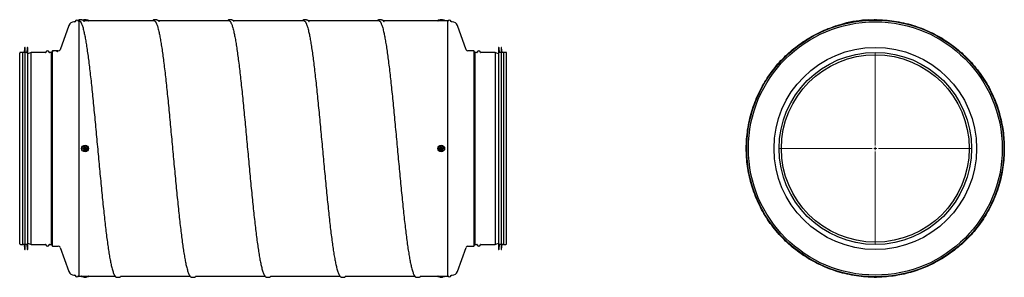
# Model space of a CAD drawing. Units: millimetres. Extents: x -623 to 980, y -24 to 397.
import ezdxf

# ---------------------------------------------------------------- set-up
doc = ezdxf.new("R2010")
doc.units = ezdxf.units.MM

# ---------------------------------------------------------------- blocks, each defined once
blk = doc.blocks.new('SW_CENTERMARKSYMBOL_0')
at = {"color": 0, "linetype": 'Continuous', "lineweight": 18}
for p, q in [((0, 5), (0, 156.7)), ((-5, 0), (-156.7, 0)), ((0, 0), (-2.5, 0)), ((0, 0), (0, 2.5)), ((0, 0), (0, -2.5)), ((0, 0), (2.5, 0)), ((5, 0), (156.7, 0)), ((0, -5), (0, -156.7))]:
    blk.add_line(p, q, dxfattribs=at)

msp = doc.modelspace()

# ---------------------------------------------------------------- linework, layer by layer
for p, q in [((-543.1, 387.3), (-557.6, 347.6)), ((-533.3, 393), (-534.9, 393)), ((-525.9, 396.4), (-526.9, 396.2)), ((-526.9, 394.5), (-526.9, -21.7)), ((-525.7, 394.5), (-526.9, 394.5)), ((-522.1, 396.4), (-525.9, 396.4)), ((-511.6, 395.5), (-520.3, 395.5)), ((-511.6, 394.5), (-519.1, 394.5)), ((-517.9, 396.3), (-518.9, 396.1)), ((-517.4, 396.1), (-517.4, 396.3)), ((-516.4, 396.1), (-517.4, 396.1)), ((-516.4, 396.3), (-516.4, 396.1)), ((-514.9, 396.1), (-515.9, 396.3)), ((-403.7, 394.5), (-511.6, 394.5)), ((-511.4, 394.7), (-511.4, 395.3)), ((-400.1, 396.4), (-403.9, 396.4)), ((-281.7, 394.5), (-397.1, 394.5)), ((-396.4, 393.9), (-396.5, 393.9)), ((-278.1, 396.4), (-281.9, 396.4)), ((-159.7, 394.5), (-275.1, 394.5)), ((-274.4, 393.9), (-274.5, 393.9)), ((-156.1, 396.4), (-159.9, 396.4)), ((-37.7, 394.5), (-153.1, 394.5)), ((-152.4, 393.9), (-152.5, 393.9)), ((-34.1, 396.4), (-37.9, 396.4)), ((57.8, 394.5), (-31.1, 394.5)), ((-30.4, 393.9), (-30.5, 393.9)), ((57.6, 395.3), (57.6, 394.7)), ((63.1, 395.5), (57.8, 395.5)), ((63.1, 394.5), (57.8, 394.5)), ((62.1, 396.3), (61.1, 396.1)), ((62.6, 396.1), (62.6, 396.3)), ((63.6, 396.1), (62.6, 396.1)), ((68.4, 395.5), (63.1, 395.5)), ((68.4, 394.5), (63.1, 394.5)), ((63.6, 396.3), (63.6, 396.1)), ((65.1, 396.1), (64.1, 396.3)), ((73.1, 394.5), (68.4, 394.5)), ((68.6, 394.7), (68.6, 395.3)), ((73.1, 394.5), (73.1, -21.7)), ((81.1, 393), (79.5, 393)), ((103.8, 347.6), (89.3, 387.3)), ((709.5, 386.8), (716.1, 389.4)), ((768.8, 396.3), (767.8, 396.1)), ((771.8, 396.1), (770.8, 396.3)), ((-623.3, 31), (-623.3, 341.8)), ((-618.3, 343.1), (-622, 343.1)), ((-618.3, 29.7), (-618.3, 343.1)), ((-616.2, 342.8), (-618.3, 342.8)), ((-615.2, 350.8), (-615.9, 343)), ((-614.2, 199), (-614.2, 350.8)), ((-612, 342.8), (-614.2, 342.8)), ((-611, 350.8), (-611.7, 343)), ((-610, 199), (-610, 350.8)), ((-604.6, 343.1), (-610, 341)), ((-581.3, 343.1), (-604.6, 343.1)), ((-604.6, 29.7), (-604.6, 343.1)), ((-571.3, 343.1), (-574.9, 343.1)), ((-569.8, 345.6), (-571.3, 343.1)), ((-571.3, 29.7), (-571.3, 343.1)), ((-568.3, 345.6), (-569.8, 345.6)), ((-569.8, 27.1), (-569.8, 345.6)), ((-568.8, 345.6), (-568.5, 345.6)), ((-563.9, 345.8), (-568, 345.8)), ((-564, 345.7), (-568, 345.7)), ((-564, 345.7), (-563.7, 345.6)), ((-563.2, 345.4), (-564, 345.7)), ((-560.4, 345.6), (-563.5, 345.6)), ((-561.3, 344.4), (-561.4, 344.5)), ((116, 345.6), (106.6, 345.6)), ((117.5, 343.1), (116, 345.6)), ((116, 345.6), (116, 27.1)), ((121.1, 343.1), (117.5, 343.1)), ((117.5, 343.1), (117.5, 29.7)), ((150.8, 343.1), (127.5, 343.1)), ((156.2, 341), (150.8, 343.1)), ((150.8, 343.1), (150.8, 29.7)), ((156.2, 350.8), (156.2, 22)), ((157.9, 343), (157.2, 350.8)), ((160.4, 342.8), (158.2, 342.8)), ((160.4, 350.8), (160.4, 22)), ((162.1, 343), (161.4, 350.8)), ((164.5, 342.8), (162.4, 342.8)), ((168.2, 343.1), (164.5, 343.1)), ((164.5, 343.1), (164.5, 29.7)), ((169.5, 31), (169.5, 341.8)), ((-614.2, 22), (-614.2, 199)), ((-610, 22), (-610, 199)), ((-518.9, 186.8), (-517.9, 186.8)), ((-518.9, 185.9), (-518.9, 186.8)), ((-518.7, 186.7), (-518.9, 186.8)), ((-518.7, 186.1), (-518.9, 185.9)), ((-517.9, 185.9), (-518.9, 185.9)), ((-518.7, 186.7), (-517.9, 186.7)), ((-518.7, 186.1), (-518.7, 186.7)), ((-517.9, 186.1), (-518.7, 186.1)), ((-517.4, 188.3), (-516.4, 188.3)), ((-517.4, 187.4), (-517.4, 188.3)), ((-517.2, 188.2), (-517.4, 188.3)), ((-517.4, 184.4), (-517.4, 185.4)), ((-517.2, 184.6), (-517.4, 184.4)), ((-516.4, 184.4), (-517.4, 184.4)), ((-517.2, 187.4), (-517.2, 188.2)), ((-517.2, 188.2), (-516.6, 188.2)), ((-517.2, 184.6), (-517.2, 185.4)), ((-516.6, 184.6), (-517.2, 184.6)), ((-516.6, 188.2), (-516.4, 188.3)), ((-516.6, 188.2), (-516.6, 187.4)), ((-516.6, 185.4), (-516.6, 184.6)), ((-516.6, 184.6), (-516.4, 184.4)), ((-516.4, 188.3), (-516.4, 187.4)), ((-516.4, 185.4), (-516.4, 184.4)), ((-515.9, 186.8), (-514.9, 186.8)), ((-515.9, 186.7), (-515.1, 186.7)), ((-515.1, 186.1), (-515.9, 186.1)), ((-514.9, 185.9), (-515.9, 185.9)), ((-515.1, 186.7), (-514.9, 186.8)), ((-515.1, 186.7), (-515.1, 186.1)), ((-515.1, 186.1), (-514.9, 185.9)), ((-514.9, 186.8), (-514.9, 185.9)), ((61.1, 186.8), (62.1, 186.8)), ((61.1, 185.9), (61.1, 186.8)), ((61.3, 186.7), (61.1, 186.8)), ((61.3, 186.1), (61.1, 185.9)), ((62.1, 185.9), (61.1, 185.9)), ((61.3, 186.7), (62.1, 186.7)), ((61.3, 186.1), (61.3, 186.7)), ((62.1, 186.1), (61.3, 186.1)), ((62.6, 188.3), (63.6, 188.3)), ((62.6, 187.4), (62.6, 188.3)), ((62.8, 188.2), (62.6, 188.3)), ((62.6, 184.4), (62.6, 185.4)), ((62.8, 184.6), (62.6, 184.4)), ((63.6, 184.4), (62.6, 184.4)), ((62.8, 187.4), (62.8, 188.2)), ((62.8, 188.2), (63.4, 188.2)), ((62.8, 184.6), (62.8, 185.4)), ((63.4, 184.6), (62.8, 184.6)), ((63.4, 188.2), (63.6, 188.3)), ((63.4, 188.2), (63.4, 187.4)), ((63.4, 185.4), (63.4, 184.6)), ((63.4, 184.6), (63.6, 184.4)), ((63.6, 188.3), (63.6, 187.4)), ((63.6, 185.4), (63.6, 184.4)), ((64.1, 186.8), (65.1, 186.8)), ((64.1, 186.7), (64.9, 186.7)), ((64.9, 186.1), (64.1, 186.1)), ((65.1, 185.9), (64.1, 185.9)), ((64.9, 186.7), (65.1, 186.8)), ((64.9, 186.7), (64.9, 186.1)), ((64.9, 186.1), (65.1, 185.9)), ((65.1, 186.8), (65.1, 185.9)), ((560.1, 188.3), (559.8, 187.4)), ((559.8, 186.8), (560.1, 186.8)), ((560.1, 185.9), (559.8, 185.9)), ((559.8, 185.4), (560.1, 184.4)), ((979.8, 187.4), (979.5, 188.3)), ((979.5, 186.8), (979.8, 186.8)), ((979.8, 185.9), (979.5, 185.9)), ((979.5, 184.4), (979.8, 185.4)), ((-622, 29.7), (-618.3, 29.7)), ((-618.3, 30), (-616.2, 30)), ((-615.9, 29.7), (-615.2, 21.9)), ((-614.2, 30), (-612, 30)), ((-611.7, 29.7), (-611, 21.9)), ((-610, 31.7), (-604.6, 29.7)), ((-604.6, 29.7), (-581.3, 29.7)), ((-574.9, 29.7), (-571.3, 29.7)), ((-571.3, 29.7), (-569.8, 27.1)), ((-569.8, 27.1), (-560.4, 27.1)), ((-557.6, 25.1), (-543.1, -14.5)), ((89.3, -14.5), (103.8, 25.1)), ((105.6, 27), (107.1, 27)), ((107.2, 27.1), (116, 27.1)), ((107.3, 27.1), (107.3, 27.1)), ((116, 27.1), (117.5, 29.7)), ((117.5, 29.7), (121.1, 29.7)), ((127.5, 29.7), (150.8, 29.7)), ((150.8, 29.7), (156.2, 31.7)), ((157.2, 21.9), (157.9, 29.7)), ((158.2, 30), (160.4, 30)), ((161.4, 21.9), (162.1, 29.7)), ((162.4, 30), (164.5, 30)), ((164.5, 29.7), (168.2, 29.7)), ((-534.9, -20.3), (-533.3, -20.3)), ((-526.9, -21.7), (-522.2, -21.7)), ((-522.4, -21.9), (-522.4, -22.5)), ((-522.2, -21.7), (-516.9, -21.7)), ((-522.2, -22.7), (-516.9, -22.7)), ((-518.9, -23.4), (-517.9, -23.6)), ((-517.4, -23.4), (-516.4, -23.4)), ((-517.4, -23.6), (-517.4, -23.4)), ((-516.9, -21.7), (-511.6, -21.7)), ((-516.9, -22.7), (-511.6, -22.7)), ((-516.4, -23.4), (-516.4, -23.6)), ((-515.9, -23.6), (-514.9, -23.4)), ((-511.6, -21.7), (-468.1, -21.7)), ((-511.4, -22.5), (-511.4, -21.9)), ((-464.9, -23.7), (-461.1, -23.7)), ((-459.1, -21.8), (-458.9, -21.7)), ((-458.9, -21.7), (-346.1, -21.7)), ((-342.9, -23.7), (-339.1, -23.7)), ((-337.1, -21.8), (-336.9, -21.7)), ((-336.9, -21.7), (-224.1, -21.7)), ((-220.9, -23.7), (-217.1, -23.7)), ((-215.1, -21.8), (-214.9, -21.7)), ((-214.9, -21.7), (-102.1, -21.7)), ((-98.9, -23.7), (-95.1, -23.7)), ((-93.1, -21.8), (-92.9, -21.7)), ((-92.9, -21.7), (19.9, -21.7)), ((23.1, -23.7), (26.9, -23.7)), ((28.9, -21.8), (29.1, -21.7)), ((29.1, -21.7), (57.8, -21.7)), ((57.6, -21.9), (57.6, -22.5)), ((57.8, -21.7), (68.4, -21.7)), ((57.8, -22.7), (68.4, -22.7)), ((61.1, -23.4), (62.1, -23.6)), ((62.6, -23.4), (63.6, -23.4)), ((62.6, -23.6), (62.6, -23.4)), ((63.6, -23.4), (63.6, -23.6)), ((64.1, -23.6), (65.1, -23.4)), ((68.4, -21.7), (73.1, -21.7)), ((68.6, -22.5), (68.6, -21.9)), ((79.5, -20.3), (81.1, -20.3)), ((767.8, -23.4), (768.8, -23.6)), ((769.3, -23.6), (769.3, -23.4)), ((770.3, -23.4), (770.3, -23.6)), ((770.8, -23.6), (771.8, -23.4))]:
    msp.add_line(p, q)
for centre, radius in [((769.8, 186.4), 209.4), ((769.8, 186.4), 206.7), ((769.8, 186.4), 164.9), ((769.8, 186.4), 156.7), ((769.8, 186.4), 152.9), ((-516.9, 186.4), 5.5), ((-516.9, 186.4), 3.5), ((63.1, 186.4), 5.5), ((63.1, 186.4), 3.5)]:
    msp.add_circle(centre, radius)
for centre, radius, start, end in [((-534.9, 384.3), 8.75, 90, 160), ((-533.3, 393.5), 0.5, 270, 351.1501), ((-530.1, 393), 2.75, 8.8499, 171.1501), ((-526.9, 393.5), 0.5, 188.8499, 270), ((-516.5, 388.5), 8, 107.1467, 119.0955), ((-517.3, 388.5), 8, 60.9045, 72.8516), ((-511.6, 395.3), 0.2, 0, 90), ((-511.6, 394.7), 0.2, 270, 0), ((57.8, 395.3), 0.2, 90, 180), ((57.8, 394.7), 0.2, 180, 270), ((63.5, 388.5), 8, 107.1467, 119.0955), ((62.7, 388.5), 8, 60.9045, 72.8516), ((68.4, 395.3), 0.2, 0, 90), ((68.4, 394.7), 0.2, 270, 0), ((73.1, 393.5), 0.5, 270, 351.1501), ((76.3, 393), 2.75, 8.8499, 171.1501), ((79.5, 393.5), 0.5, 188.8499, 270), ((81.1, 384.3), 8.75, 20, 90), ((769.8, 186.4), 210.1, 92.8057, 104.2916), ((769.8, 186.4), 209.5, 92.8057, 103.559), ((-622, 341.8), 1.3, 90, 180), ((-616.2, 343), 0.25, 270, 355.0129), ((-614.7, 350.8), 0.5, 0, 175.0129), ((-612, 343), 0.25, 270, 355.0129), ((-610.5, 350.8), 0.5, 0, 175.0129), ((-581.3, 343.6), 0.5, 270, 351.1501), ((-578.1, 343.1), 2.75, 8.8499, 171.1501), ((-574.9, 343.6), 0.5, 188.8499, 270), ((-560.4, 348.6), 3, 270, 340), ((106.6, 348.6), 3, 200, 270), ((121.1, 343.6), 0.5, 270, 351.1501), ((124.3, 343.1), 2.75, 8.8499, 171.1501), ((127.5, 343.6), 0.5, 188.8499, 270), ((156.7, 350.8), 0.5, 4.9871, 180), ((158.2, 343), 0.25, 184.9871, 270), ((160.9, 350.8), 0.5, 4.9871, 180), ((162.4, 343), 0.25, 184.9871, 270), ((168.2, 341.8), 1.3, 0, 90), ((-517.9, 187.4), 0.71, 270, 0), ((-517.9, 185.4), 0.71, 0, 90), ((-515.9, 187.4), 0.71, 180, 270), ((-515.9, 185.4), 0.71, 90, 180), ((62.1, 187.4), 0.71, 270, 0), ((62.1, 185.4), 0.71, 0, 90), ((64.1, 187.4), 0.71, 180, 270), ((64.1, 185.4), 0.71, 90, 180), ((567.7, 186), 8, 156.086, 162.8516), ((567.7, 186.8), 8, 197.1467, 204.6718), ((971.9, 186), 8, 17.1467, 24.6718), ((971.9, 186.8), 8, 336.086, 342.8516), ((-622, 31), 1.3, 180, 270), ((-616.2, 29.7), 0.25, 4.9871, 90), ((-614.7, 22), 0.5, 184.9871, 0), ((-612, 29.7), 0.25, 4.9871, 90), ((-610.5, 22), 0.5, 184.9871, 0), ((-581.3, 29.2), 0.5, 8.8499, 90), ((-578.1, 29.7), 2.75, 188.8499, 351.1501), ((-574.9, 29.2), 0.5, 90, 171.1501), ((-560.4, 24.1), 3, 20, 90), ((106.6, 24.1), 3, 100.4753, 160), ((121.1, 29.2), 0.5, 8.8499, 90), ((124.3, 29.7), 2.75, 188.8499, 351.1501), ((127.5, 29.2), 0.5, 90, 171.1501), ((156.7, 22), 0.5, 180, 355.0129), ((158.2, 29.7), 0.25, 90, 175.0129), ((160.9, 22), 0.5, 180, 355.0129), ((162.4, 29.7), 0.25, 90, 175.0129), ((168.2, 31), 1.3, 270, 0), ((-534.9, -11.5), 8.75, 200, 270), ((81.1, -11.5), 8.75, 270, 340), ((-533.3, -20.8), 0.5, 8.8499, 90), ((-530.1, -20.3), 2.75, 188.8499, 351.1501), ((-526.9, -20.8), 0.5, 90, 171.1501), ((-522.2, -21.9), 0.2, 90, 180), ((-522.2, -22.5), 0.2, 180, 270), ((-516.5, -15.7), 8, 240.9045, 252.8516), ((-517.3, -15.7), 8, 287.1467, 299.0955), ((-511.6, -21.9), 0.2, 0, 90), ((-511.6, -22.5), 0.2, 270, 0), ((57.8, -21.9), 0.2, 90, 180), ((57.8, -22.5), 0.2, 180, 270), ((63.5, -15.7), 8, 240.9045, 252.8516), ((62.7, -15.7), 8, 287.1467, 299.0955), ((68.4, -21.9), 0.2, 0, 90), ((68.4, -22.5), 0.2, 270, 0), ((73.1, -20.8), 0.5, 8.8499, 90), ((76.3, -20.3), 2.75, 188.8499, 351.1501), ((79.5, -20.8), 0.5, 90, 171.1501), ((770.2, -15.7), 8, 246.086, 252.8516), ((769.4, -15.7), 8, 287.1467, 294.6718)]:
    msp.add_arc(centre, radius, start, end)
for points, knots in [([(-526.9, 396.2), (-526.9, 396.2), (-526.9, 396.2), (-526.9, 396.1), (-526.9, 395.8), (-526.9, 395.7), (-526.9, 395.6), (-526.9, 395.5), (-526.9, 395.5), (-526.9, 395.5), (-526.9, 395.4), (-526.9, 395.4), (-526.9, 395.3), (-526.9, 395.1), (-526.9, 394.7), (-526.9, 394.6), (-526.9, 394.5), (-526.9, 394.5)], [0, 0, 0, 0, 0.142795, 0.422983, 0.457791, 0.475211, 0.481606, 0.48961, 0.492185, 0.494784, 0.497058, 0.500397, 0.506851, 0.530534, 0.624436, 0.998376, 1, 1, 1, 1]), ([(-525.9, 394.5), (-525.8, 394.5), (-525.6, 394.5), (-525.4, 394.4), (-525.1, 394.2), (-524.8, 393.9), (-524.4, 393.5), (-524, 392.9), (-523.5, 392.1), (-523, 391.1), (-522.4, 389.7), (-521.6, 387.6), (-520.6, 384.7), (-519.7, 381.3), (-518.6, 376.7), (-517.3, 370.5), (-515.8, 362.3), (-514.3, 353.1), (-512.8, 342.8), (-511.3, 331.7), (-509.8, 319.6), (-508.3, 306.8), (-506.8, 293.2), (-505.3, 279), (-503.8, 264.2), (-502.3, 249), (-500.8, 233.4), (-499.3, 217.5), (-497.8, 201.4), (-496.3, 185.2), (-494.8, 169.1), (-493.3, 153), (-491.8, 137.1), (-490.3, 121.6), (-488.8, 106.4), (-487.3, 91.7), (-485.8, 77.5), (-484.3, 64), (-482.8, 51.2), (-481.3, 39.3), (-479.8, 28.2), (-478.3, 18.1), (-476.8, 8.9), (-475.3, 0.8), (-473.9, -5.3), (-472.8, -9.9), (-471.8, -13.2), (-470.9, -16.2), (-470, -18.3), (-469.4, -19.7), (-468.8, -20.6), (-468.3, -21.5), (-467.8, -22.2), (-467.3, -22.6), (-466.9, -23), (-466.4, -23.3), (-465.7, -23.6), (-465.2, -23.7), (-464.9, -23.7)], [0, 0, 0, 0, 0.009674, 0.017397, 0.023199, 0.028344, 0.036431, 0.044388, 0.053195, 0.061536, 0.070002, 0.08597, 0.101434, 0.116788, 0.132155, 0.156749, 0.181329, 0.205932, 0.230518, 0.255123, 0.279718, 0.304321, 0.328927, 0.353525, 0.378138, 0.402734, 0.42735, 0.451948, 0.476564, 0.50117, 0.525782, 0.550397, 0.575003, 0.599625, 0.624229, 0.648853, 0.673461, 0.698085, 0.722701, 0.747322, 0.77195, 0.796567, 0.821203, 0.845823, 0.870467, 0.885867, 0.901265, 0.916948, 0.933001, 0.941352, 0.948939, 0.957229, 0.966219, 0.971608, 0.976825, 0.983068, 0.990797, 1, 1, 1, 1]), ([(-522.1, 396.4), (-522.1, 396.4), (-521.6, 396.6), (-521, 396.3), (-520.4, 395.6), (-520.3, 395.4)], [0, 0, 0, 0, 0.000001, 0.793195, 1, 1, 1, 1]), ([(-520.6, 395.8), (-520.6, 395.8), (-520.4, 395.8), (-520.2, 395.5), (-520.1, 395.3)], [0, 0, 0, 0, 0.318983, 1, 1, 1, 1]), ([(-518.3, 393.6), (-518.6, 393.9), (-519.2, 394.5), (-519.8, 395.1), (-520.1, 395.4)], [0, 0, 0, 0, 0.499995, 1, 1, 1, 1]), ([(-518.6, 393.9), (-518.5, 393.9), (-518.4, 393.9), (-518.2, 393.6), (-518.1, 393.5)], [0, 0, 0, 0, 0.212196, 1, 1, 1, 1]), ([(-517.4, 396.3), (-517.4, 396.3), (-517.4, 396.4), (-517.5, 396.4), (-517.6, 396.4), (-517.8, 396.4), (-517.9, 396.3), (-517.9, 396.3)], [0, 0, 0, 0, 0.2174771, 0.4353705, 0.6490389, 0.861061, 1, 1, 1, 1]), ([(-515.9, 396.3), (-516, 396.3), (-516.1, 396.4), (-516.2, 396.4), (-516.3, 396.4), (-516.4, 396.4), (-516.4, 396.3), (-516.4, 396.3)], [0, 0, 0, 0, 0.217477, 0.435371, 0.649039, 0.861061, 1, 1, 1, 1]), ([(-403.9, 396.4), (-404.2, 396.4), (-404.6, 396.4), (-405.2, 396.1), (-405.7, 395.9), (-406.1, 395.5), (-406.5, 395.1), (-406.8, 394.8), (-407, 394.5), (-407.1, 394.5)], [0, 0, 0, 0, 0.175993, 0.342574, 0.500794, 0.655017, 0.805594, 0.936763, 1, 1, 1, 1]), ([(-403.9, 394.5), (-403.8, 394.5), (-403.6, 394.5), (-403.4, 394.4), (-403.1, 394.2), (-402.8, 393.9), (-402.4, 393.5), (-402, 392.9), (-401.5, 392.1), (-401, 391.1), (-400.4, 389.7), (-399.6, 387.6), (-398.6, 384.7), (-397.7, 381.3), (-396.6, 376.7), (-395.3, 370.5), (-393.8, 362.3), (-392.3, 353.1), (-390.8, 342.8), (-389.3, 331.7), (-387.8, 319.6), (-386.3, 306.8), (-384.8, 293.2), (-383.3, 279), (-381.8, 264.2), (-380.3, 249), (-378.8, 233.4), (-377.3, 217.5), (-375.8, 201.4), (-374.3, 185.2), (-372.8, 169.1), (-371.3, 153), (-369.8, 137.1), (-368.3, 121.6), (-366.8, 106.4), (-365.3, 91.7), (-363.8, 77.5), (-362.3, 64), (-360.8, 51.2), (-359.3, 39.3), (-357.8, 28.2), (-356.3, 18.1), (-354.8, 8.9), (-353.3, 0.8), (-351.9, -5.3), (-350.8, -9.9), (-349.8, -13.2), (-348.9, -16.2), (-348, -18.3), (-347.4, -19.7), (-346.8, -20.6), (-346.3, -21.5), (-345.8, -22.2), (-345.3, -22.6), (-344.9, -23), (-344.4, -23.3), (-343.7, -23.6), (-343.2, -23.7), (-342.9, -23.7)], [0, 0, 0, 0, 0.009674, 0.017397, 0.023199, 0.028344, 0.036431, 0.044388, 0.053195, 0.061536, 0.070002, 0.08597, 0.101434, 0.116788, 0.132155, 0.156749, 0.181329, 0.205932, 0.230518, 0.255123, 0.279718, 0.304321, 0.328927, 0.353525, 0.378138, 0.402734, 0.42735, 0.451948, 0.476564, 0.50117, 0.525782, 0.550397, 0.575003, 0.599625, 0.624229, 0.648853, 0.673461, 0.698085, 0.722701, 0.747322, 0.77195, 0.796567, 0.821203, 0.845823, 0.870467, 0.885867, 0.901265, 0.916948, 0.933001, 0.941352, 0.948939, 0.957229, 0.966219, 0.971608, 0.976825, 0.983068, 0.990797, 1, 1, 1, 1]), ([(-400.1, 396.4), (-400.1, 396.4), (-399.6, 396.6), (-399, 396.3), (-398.4, 395.6), (-398.3, 395.4)], [0, 0, 0, 0, 0.000001, 0.793195, 1, 1, 1, 1]), ([(-398.6, 395.8), (-398.6, 395.8), (-398.4, 395.8), (-398.2, 395.5), (-398.1, 395.3)], [0, 0, 0, 0, 0.318983, 1, 1, 1, 1]), ([(-396.3, 393.6), (-396.6, 393.9), (-397.2, 394.5), (-397.8, 395.1), (-398.1, 395.4)], [0, 0, 0, 0, 0.499995, 1, 1, 1, 1]), ([(-396.6, 393.9), (-396.5, 393.9), (-396.4, 393.9), (-396.2, 393.6), (-396.1, 393.5)], [0, 0, 0, 0, 0.212196, 1, 1, 1, 1]), ([(-281.9, 396.4), (-282.2, 396.4), (-282.6, 396.4), (-283.2, 396.1), (-283.7, 395.9), (-284.1, 395.5), (-284.5, 395.1), (-284.8, 394.8), (-285, 394.5), (-285.1, 394.5)], [0, 0, 0, 0, 0.175993, 0.342574, 0.500794, 0.655017, 0.805594, 0.936763, 1, 1, 1, 1]), ([(-281.9, 394.5), (-281.8, 394.5), (-281.6, 394.5), (-281.4, 394.4), (-281.1, 394.2), (-280.8, 393.9), (-280.4, 393.5), (-280, 392.9), (-279.5, 392.1), (-279, 391.1), (-278.4, 389.7), (-277.6, 387.6), (-276.6, 384.7), (-275.7, 381.3), (-274.6, 376.7), (-273.3, 370.5), (-271.8, 362.3), (-270.3, 353.1), (-268.8, 342.8), (-267.3, 331.7), (-265.8, 319.6), (-264.3, 306.8), (-262.8, 293.2), (-261.3, 279), (-259.8, 264.2), (-258.3, 249), (-256.8, 233.4), (-255.3, 217.5), (-253.8, 201.4), (-252.3, 185.2), (-250.8, 169.1), (-249.3, 153), (-247.8, 137.1), (-246.3, 121.6), (-244.8, 106.4), (-243.3, 91.7), (-241.8, 77.5), (-240.3, 64), (-238.8, 51.2), (-237.3, 39.3), (-235.8, 28.2), (-234.3, 18.1), (-232.8, 8.9), (-231.3, 0.8), (-229.9, -5.3), (-228.8, -9.9), (-227.8, -13.2), (-226.9, -16.2), (-226, -18.3), (-225.4, -19.7), (-224.8, -20.6), (-224.3, -21.5), (-223.8, -22.2), (-223.3, -22.6), (-222.9, -23), (-222.4, -23.3), (-221.7, -23.6), (-221.2, -23.7), (-220.9, -23.7)], [0, 0, 0, 0, 0.009674, 0.017397, 0.023199, 0.028344, 0.036431, 0.044388, 0.053195, 0.061536, 0.070002, 0.08597, 0.101434, 0.116788, 0.132155, 0.156749, 0.181329, 0.205932, 0.230518, 0.255123, 0.279718, 0.304321, 0.328927, 0.353525, 0.378138, 0.402734, 0.42735, 0.451948, 0.476564, 0.50117, 0.525782, 0.550397, 0.575003, 0.599625, 0.624229, 0.648853, 0.673461, 0.698085, 0.722701, 0.747322, 0.77195, 0.796567, 0.821203, 0.845823, 0.870467, 0.885867, 0.901265, 0.916948, 0.933001, 0.941352, 0.948939, 0.957229, 0.966219, 0.971608, 0.976825, 0.983068, 0.990797, 1, 1, 1, 1]), ([(-278.1, 396.4), (-278.1, 396.4), (-277.6, 396.6), (-277, 396.3), (-276.4, 395.6), (-276.3, 395.4)], [0, 0, 0, 0, 0.000001, 0.793195, 1, 1, 1, 1]), ([(-276.6, 395.8), (-276.6, 395.8), (-276.4, 395.8), (-276.2, 395.5), (-276.1, 395.3)], [0, 0, 0, 0, 0.318983, 1, 1, 1, 1]), ([(-274.3, 393.6), (-274.6, 393.9), (-275.2, 394.5), (-275.8, 395.1), (-276.1, 395.4)], [0, 0, 0, 0, 0.499995, 1, 1, 1, 1]), ([(-274.6, 393.9), (-274.5, 393.9), (-274.4, 393.9), (-274.2, 393.6), (-274.1, 393.5)], [0, 0, 0, 0, 0.2121958, 1, 1, 1, 1]), ([(-159.9, 396.4), (-160.2, 396.4), (-160.6, 396.4), (-161.2, 396.1), (-161.7, 395.9), (-162.1, 395.5), (-162.5, 395.1), (-162.8, 394.8), (-163, 394.5), (-163.1, 394.5)], [0, 0, 0, 0, 0.175993, 0.342574, 0.500794, 0.655017, 0.805594, 0.936763, 1, 1, 1, 1]), ([(-159.9, 394.5), (-159.8, 394.5), (-159.6, 394.5), (-159.4, 394.4), (-159.1, 394.2), (-158.8, 393.9), (-158.4, 393.5), (-158, 392.9), (-157.5, 392.1), (-157, 391.1), (-156.4, 389.7), (-155.6, 387.6), (-154.6, 384.7), (-153.7, 381.3), (-152.6, 376.7), (-151.3, 370.5), (-149.8, 362.3), (-148.3, 353.1), (-146.8, 342.8), (-145.3, 331.7), (-143.8, 319.6), (-142.3, 306.8), (-140.8, 293.2), (-139.3, 279), (-137.8, 264.2), (-136.3, 249), (-134.8, 233.4), (-133.3, 217.5), (-131.8, 201.4), (-130.3, 185.2), (-128.8, 169.1), (-127.3, 153), (-125.8, 137.1), (-124.3, 121.6), (-122.8, 106.4), (-121.3, 91.7), (-119.8, 77.5), (-118.3, 64), (-116.8, 51.2), (-115.3, 39.3), (-113.8, 28.2), (-112.3, 18.1), (-110.8, 8.9), (-109.3, 0.8), (-107.9, -5.3), (-106.8, -9.9), (-105.8, -13.2), (-104.9, -16.2), (-104, -18.3), (-103.4, -19.7), (-102.8, -20.6), (-102.3, -21.5), (-101.8, -22.2), (-101.3, -22.6), (-100.9, -23), (-100.4, -23.3), (-99.7, -23.6), (-99.2, -23.7), (-98.9, -23.7)], [0, 0, 0, 0, 0.009674, 0.017397, 0.023199, 0.028344, 0.036431, 0.044388, 0.053195, 0.061536, 0.070002, 0.08597, 0.101434, 0.116788, 0.132155, 0.156749, 0.181329, 0.205932, 0.230518, 0.255123, 0.279718, 0.304321, 0.328927, 0.353525, 0.378138, 0.402734, 0.42735, 0.451948, 0.476564, 0.50117, 0.525782, 0.550397, 0.575003, 0.599625, 0.624229, 0.648853, 0.673461, 0.698085, 0.722701, 0.747322, 0.77195, 0.796567, 0.821203, 0.845823, 0.870467, 0.885867, 0.901265, 0.916948, 0.933001, 0.941352, 0.948939, 0.957229, 0.966219, 0.971608, 0.976825, 0.983068, 0.990797, 1, 1, 1, 1]), ([(-156.1, 396.4), (-156.1, 396.4), (-155.6, 396.6), (-155, 396.3), (-154.4, 395.6), (-154.3, 395.4)], [0, 0, 0, 0, 0.000001, 0.793195, 1, 1, 1, 1]), ([(-154.6, 395.8), (-154.6, 395.8), (-154.4, 395.8), (-154.2, 395.5), (-154.1, 395.3)], [0, 0, 0, 0, 0.318983, 1, 1, 1, 1]), ([(-152.3, 393.6), (-152.6, 393.9), (-153.2, 394.5), (-153.8, 395.1), (-154.1, 395.4)], [0, 0, 0, 0, 0.499995, 1, 1, 1, 1]), ([(-152.6, 393.9), (-152.5, 393.9), (-152.4, 393.9), (-152.2, 393.6), (-152.1, 393.5)], [0, 0, 0, 0, 0.2121958, 1, 1, 1, 1]), ([(-37.9, 396.4), (-38.2, 396.4), (-38.6, 396.4), (-39.2, 396.1), (-39.7, 395.9), (-40.1, 395.5), (-40.5, 395.1), (-40.8, 394.8), (-41, 394.5), (-41.1, 394.5)], [0, 0, 0, 0, 0.175993, 0.342574, 0.500794, 0.655017, 0.805594, 0.936763, 1, 1, 1, 1]), ([(-37.9, 394.5), (-37.8, 394.5), (-37.6, 394.5), (-37.4, 394.4), (-37.1, 394.2), (-36.8, 393.9), (-36.4, 393.5), (-36, 392.9), (-35.5, 392.1), (-35, 391.1), (-34.4, 389.7), (-33.6, 387.6), (-32.6, 384.7), (-31.7, 381.3), (-30.6, 376.7), (-29.3, 370.5), (-27.8, 362.3), (-26.3, 353.1), (-24.8, 342.8), (-23.3, 331.7), (-21.8, 319.6), (-20.3, 306.8), (-18.8, 293.2), (-17.3, 279), (-15.8, 264.2), (-14.3, 249), (-12.8, 233.4), (-11.3, 217.5), (-9.8, 201.4), (-8.3, 185.2), (-6.8, 169.1), (-5.3, 153), (-3.8, 137.1), (-2.3, 121.6), (-0.8, 106.4), (0.7, 91.7), (2.2, 77.5), (3.7, 64), (5.2, 51.2), (6.7, 39.3), (8.2, 28.2), (9.7, 18.1), (11.2, 8.9), (12.7, 0.8), (14.1, -5.3), (15.2, -9.9), (16.2, -13.2), (17.1, -16.2), (18, -18.3), (18.6, -19.7), (19.2, -20.6), (19.7, -21.5), (20.2, -22.2), (20.7, -22.6), (21.1, -23), (21.6, -23.3), (22.3, -23.6), (22.8, -23.7), (23.1, -23.7)], [0, 0, 0, 0, 0.009674, 0.017397, 0.023199, 0.028344, 0.036431, 0.044388, 0.053195, 0.061536, 0.070002, 0.08597, 0.101434, 0.116788, 0.132155, 0.156749, 0.181329, 0.205932, 0.230518, 0.255123, 0.279718, 0.304321, 0.328927, 0.353525, 0.378138, 0.402734, 0.42735, 0.451948, 0.476564, 0.50117, 0.525782, 0.550397, 0.575003, 0.599625, 0.624229, 0.648853, 0.673461, 0.698085, 0.722701, 0.747322, 0.77195, 0.796567, 0.821203, 0.845823, 0.870467, 0.885867, 0.901265, 0.916948, 0.933001, 0.941352, 0.948939, 0.957229, 0.966219, 0.971608, 0.976825, 0.983068, 0.990797, 1, 1, 1, 1]), ([(-34.1, 396.4), (-34.1, 396.4), (-33.6, 396.6), (-33, 396.3), (-32.4, 395.6), (-32.3, 395.4)], [0, 0, 0, 0, 0.000001, 0.793195, 1, 1, 1, 1]), ([(-32.6, 395.8), (-32.6, 395.8), (-32.4, 395.8), (-32.2, 395.5), (-32.1, 395.3)], [0, 0, 0, 0, 0.318983, 1, 1, 1, 1]), ([(-30.3, 393.6), (-30.6, 393.9), (-31.2, 394.5), (-31.8, 395.1), (-32.1, 395.4)], [0, 0, 0, 0, 0.499995, 1, 1, 1, 1]), ([(-30.6, 393.9), (-30.5, 393.9), (-30.4, 393.9), (-30.2, 393.6), (-30.1, 393.5)], [0, 0, 0, 0, 0.2121958, 1, 1, 1, 1]), ([(62.6, 396.3), (62.6, 396.3), (62.6, 396.4), (62.5, 396.4), (62.4, 396.4), (62.2, 396.4), (62.1, 396.3), (62.1, 396.3)], [0, 0, 0, 0, 0.217477, 0.435371, 0.649039, 0.861061, 1, 1, 1, 1]), ([(64.1, 396.3), (64, 396.3), (63.9, 396.4), (63.8, 396.4), (63.7, 396.4), (63.6, 396.4), (63.6, 396.3), (63.6, 396.3)], [0, 0, 0, 0, 0.217477, 0.435371, 0.649039, 0.861061, 1, 1, 1, 1]), ([(759.5, 396.2), (762.9, 396.3), (771.5, 396.6), (785.2, 396), (800.5, 394.3), (815.7, 391.5), (830.6, 387.6), (845.1, 382.6), (859, 376.7), (872.2, 369.9), (884.7, 362.4), (896.5, 354.1), (907.8, 344.9), (918.7, 334.8), (928.9, 323.7), (938.6, 311.7), (947.3, 299), (955.1, 285.7), (961.9, 271.9), (967.5, 257.9), (972, 243.7), (975.5, 229.6), (978, 215.3), (979.5, 200.9), (980, 186.1), (979.5, 171), (977.8, 155.7), (975, 140.5), (971.1, 125.6), (966.1, 111), (960.1, 97.1), (953.4, 83.9), (945.9, 71.5), (937.5, 59.6), (928.3, 48.3), (918.2, 37.5), (907.2, 27.2), (895.1, 17.6), (882.4, 8.9), (869.1, 1.1), (855.3, -5.7), (841.3, -11.3), (827.2, -15.9), (813.1, -19.4), (798.8, -21.8), (784.3, -23.4), (769.5, -23.9), (754.4, -23.3), (739.1, -21.6), (723.9, -18.8), (709, -14.9), (694.4, -9.9), (680.5, -4), (667.4, 2.8), (654.9, 10.3), (643, 18.7), (631.8, 27.8), (620.9, 37.9), (610.6, 49), (601, 61), (592.3, 73.7), (584.5, 87), (577.7, 100.8), (572.1, 114.9), (567.6, 129), (564.1, 143.1), (561.6, 157.4), (560.1, 171.8), (559.6, 186.7), (560.1, 201.8), (561.8, 217.1), (564.6, 232.2), (568.5, 247.1), (573.5, 261.7), (579.4, 275.6), (586.2, 288.8), (593.7, 301.2), (602.1, 313.1), (611.2, 324.4), (621.1, 335), (631.7, 344.9), (642.9, 354), (654.7, 362.3), (667.1, 369.8), (679.9, 376.4), (694, 382.4), (705.8, 386.7), (713.4, 388.6), (715.4, 389.1)], [0, 0, 0, 0, 0.008068, 0.020143, 0.032224, 0.044294, 0.056377, 0.068447, 0.080527, 0.091915, 0.103296, 0.114689, 0.12607, 0.137459, 0.149538, 0.161609, 0.173692, 0.185761, 0.197843, 0.209916, 0.221302, 0.232694, 0.244073, 0.255465, 0.26685, 0.278925, 0.291006, 0.303076, 0.315158, 0.327229, 0.339308, 0.350697, 0.362078, 0.373471, 0.384852, 0.396241, 0.408319, 0.420391, 0.432473, 0.444543, 0.456624, 0.468698, 0.480084, 0.491476, 0.502855, 0.514247, 0.525632, 0.537707, 0.549788, 0.561857, 0.57394, 0.586011, 0.59809, 0.609479, 0.62086, 0.632253, 0.643633, 0.655023, 0.667101, 0.679173, 0.691255, 0.703324, 0.715406, 0.72748, 0.738866, 0.750257, 0.761637, 0.773029, 0.784413, 0.796488, 0.808569, 0.820639, 0.832722, 0.844792, 0.856872, 0.86826, 0.879642, 0.891034, 0.902415, 0.913804, 0.92513, 0.936448, 0.947777, 0.959096, 0.970421, 0.981748, 0.995086, 1, 1, 1, 1]), ([(716.1, 389.4), (716.2, 389.4), (716.6, 389.5), (717.2, 389.7), (717.7, 389.8), (717.9, 389.9)], [0, 0, 0, 0, 0.2113152, 0.6054084, 1, 1, 1, 1]), ([(720.7, 390), (720.6, 389.9), (720.2, 389.9), (719.6, 389.7), (719.1, 389.5), (718.9, 389.4)], [0, 0, 0, 0, 0.211859, 0.605639, 1, 1, 1, 1]), ([(759.5, 396.2), (760.1, 396.2), (762, 396.3), (765.2, 396.2), (767.9, 396.1), (769.3, 395.8), (769.5, 395.7), (769.6, 395.6)], [0, 0, 0, 0, 0.185752, 0.55738, 0.931504, 0.977983, 1, 1, 1, 1]), ([(763, 395.5), (763, 395.5), (762.5, 395.6), (761.3, 395.6), (760.2, 395.6), (759.6, 395.6), (759.5, 395.6)], [0, 0, 0, 0, 0.03311, 0.428345, 0.986528, 1, 1, 1, 1]), ([(769.3, 396.3), (769.3, 396.3), (769.3, 396.4), (769.2, 396.4), (769.1, 396.4), (768.9, 396.4), (768.8, 396.3), (768.8, 396.3)], [0, 0, 0, 0, 0.217477, 0.435371, 0.649039, 0.861061, 1, 1, 1, 1]), ([(770.8, 396.3), (770.7, 396.3), (770.6, 396.4), (770.5, 396.4), (770.3, 396.4), (770.3, 396.4), (770.3, 396.3), (770.3, 396.3)], [0, 0, 0, 0, 0.2174771, 0.4353705, 0.6490389, 0.861061, 1, 1, 1, 1]), ([(657.5, 363.9), (658, 364.2), (659.3, 365), (660.7, 365.8), (661.5, 366.2)], [0, 0, 0, 0, 0.4117, 1, 1, 1, 1]), ([(-568.9, 345.6), (-568.9, 345.6), (-568.9, 345.7), (-568.9, 345.6), (-568.9, 345.5)], [0, 0, 0, 0, 0.452929, 1, 1, 1, 1]), ([(-563.9, 345.7), (-563.4, 345.7), (-562.6, 345.6), (-561.8, 344.7), (-561.6, 344.4)], [0, 0, 0, 0, 0.671215, 1, 1, 1, 1]), ([(-562.6, 345.3), (-562.5, 345.3), (-562.1, 345.2), (-561.7, 344.7), (-561.4, 344.4)], [0, 0, 0, 0, 0.2637259, 1, 1, 1, 1]), ([(-561.4, 344.3), (-561.6, 344.6), (-561.9, 345), (-562.2, 345), (-562.3, 345.1)], [0, 0, 0, 0, 0.807569, 1, 1, 1, 1]), ([(-561.6, 344.3), (-561.8, 344.7), (-562.1, 345), (-562.3, 345.1), (-562.3, 345.1)], [0, 0, 0, 0, 0.9175691, 1, 1, 1, 1]), ([(-517.9, 186.8), (-517.8, 186.9), (-517.7, 186.9), (-517.6, 187), (-517.5, 187.1), (-517.4, 187.2), (-517.4, 187.3), (-517.4, 187.4)], [0, 0, 0, 0, 0.217477, 0.435371, 0.649039, 0.861061, 1, 1, 1, 1]), ([(-517.4, 185.4), (-517.4, 185.4), (-517.4, 185.5), (-517.5, 185.7), (-517.6, 185.8), (-517.8, 185.9), (-517.9, 185.9), (-517.9, 185.9)], [0, 0, 0, 0, 0.217477, 0.435371, 0.649039, 0.861061, 1, 1, 1, 1]), ([(-516.4, 187.4), (-516.4, 187.3), (-516.4, 187.2), (-516.3, 187), (-516.2, 186.9), (-516, 186.9), (-515.9, 186.9), (-515.9, 186.8)], [0, 0, 0, 0, 0.2174771, 0.4353705, 0.6490389, 0.861061, 1, 1, 1, 1]), ([(-515.9, 185.9), (-516, 185.9), (-516.1, 185.9), (-516.2, 185.8), (-516.3, 185.6), (-516.4, 185.5), (-516.4, 185.4), (-516.4, 185.4)], [0, 0, 0, 0, 0.2174771, 0.4353705, 0.6490389, 0.861061, 1, 1, 1, 1]), ([(62.1, 186.8), (62.2, 186.9), (62.3, 186.9), (62.4, 187), (62.5, 187.1), (62.6, 187.2), (62.6, 187.3), (62.6, 187.4)], [0, 0, 0, 0, 0.217477, 0.435371, 0.649039, 0.861061, 1, 1, 1, 1]), ([(62.6, 185.4), (62.6, 185.4), (62.6, 185.5), (62.5, 185.7), (62.4, 185.8), (62.2, 185.9), (62.1, 185.9), (62.1, 185.9)], [0, 0, 0, 0, 0.217477, 0.435371, 0.649039, 0.861061, 1, 1, 1, 1]), ([(63.6, 187.4), (63.6, 187.3), (63.6, 187.2), (63.7, 187), (63.8, 186.9), (64, 186.9), (64.1, 186.9), (64.1, 186.8)], [0, 0, 0, 0, 0.2174771, 0.4353705, 0.6490389, 0.861061, 1, 1, 1, 1]), ([(64.1, 185.9), (64, 185.9), (63.9, 185.9), (63.8, 185.8), (63.7, 185.6), (63.6, 185.5), (63.6, 185.4), (63.6, 185.4)], [0, 0, 0, 0, 0.217477, 0.435371, 0.649039, 0.861061, 1, 1, 1, 1]), ([(559.8, 187.4), (559.8, 187.3), (559.8, 187.2), (559.8, 187), (559.8, 186.9), (559.8, 186.9), (559.8, 186.9), (559.8, 186.8)], [0, 0, 0, 0, 0.217477, 0.435371, 0.649039, 0.861061, 1, 1, 1, 1]), ([(559.8, 185.9), (559.8, 185.9), (559.8, 185.9), (559.8, 185.8), (559.8, 185.6), (559.8, 185.5), (559.8, 185.4), (559.8, 185.4)], [0, 0, 0, 0, 0.217477, 0.435371, 0.649039, 0.861061, 1, 1, 1, 1]), ([(560.1, 186.8), (560, 186.7), (560, 186.4), (560, 186.1), (560.1, 185.9)], [0, 0, 0, 0, 0.498761, 1, 1, 1, 1]), ([(979.5, 185.9), (979.5, 186.1), (979.6, 186.4), (979.5, 186.7), (979.5, 186.8)], [0, 0, 0, 0, 0.498761, 1, 1, 1, 1]), ([(979.8, 186.8), (979.8, 186.9), (979.8, 186.9), (979.8, 187), (979.8, 187.1), (979.8, 187.2), (979.8, 187.3), (979.8, 187.4)], [0, 0, 0, 0, 0.217477, 0.435371, 0.649039, 0.861061, 1, 1, 1, 1]), ([(979.8, 185.4), (979.8, 185.4), (979.8, 185.5), (979.8, 185.7), (979.8, 185.8), (979.8, 185.9), (979.8, 185.9), (979.8, 185.9)], [0, 0, 0, 0, 0.217477, 0.435371, 0.649039, 0.861061, 1, 1, 1, 1]), ([(107.1, 27.1), (107.5, 27), (107.9, 26.9), (108.4, 27.3), (108.4, 27.3)], [0, 0, 0, 0, 0.9557255, 1, 1, 1, 1]), ([(-517.9, -23.6), (-517.8, -23.6), (-517.7, -23.6), (-517.6, -23.6), (-517.5, -23.6), (-517.4, -23.6), (-517.4, -23.6), (-517.4, -23.6)], [0, 0, 0, 0, 0.217477, 0.435371, 0.649039, 0.861061, 1, 1, 1, 1]), ([(-516.4, -23.6), (-516.4, -23.6), (-516.4, -23.6), (-516.3, -23.6), (-516.2, -23.6), (-516, -23.6), (-515.9, -23.6), (-515.9, -23.6)], [0, 0, 0, 0, 0.217477, 0.435371, 0.649039, 0.861061, 1, 1, 1, 1]), ([(-461.1, -23.7), (-461.1, -23.7), (-460.6, -23.9), (-460.1, -23.7), (-459.6, -23.1), (-459.6, -23.1)], [0, 0, 0, 0, 0.000001, 0.997355, 1, 1, 1, 1]), ([(-460.9, -23.6), (-460.9, -23.6), (-460.4, -23.8), (-459.8, -23.5), (-459.2, -22.8), (-459.1, -22.6)], [0, 0, 0, 0, 0.000707, 0.794057, 1, 1, 1, 1]), ([(-459.1, -22.7), (-458.8, -22.4), (-458.4, -22.1), (-458.1, -21.8), (-458.1, -21.7)], [0, 0, 0, 0, 0.921625, 1, 1, 1, 1]), ([(-339.1, -23.7), (-339.1, -23.7), (-338.6, -23.9), (-338.1, -23.7), (-337.6, -23.1), (-337.6, -23.1)], [0, 0, 0, 0, 0.0000013, 0.9973551, 1, 1, 1, 1]), ([(-338.9, -23.6), (-338.9, -23.6), (-338.4, -23.8), (-337.8, -23.5), (-337.2, -22.8), (-337.1, -22.6)], [0, 0, 0, 0, 0.000707, 0.794057, 1, 1, 1, 1]), ([(-337.1, -22.7), (-336.8, -22.4), (-336.4, -22.1), (-336.1, -21.8), (-336.1, -21.7)], [0, 0, 0, 0, 0.921625, 1, 1, 1, 1]), ([(-217.1, -23.7), (-217.1, -23.7), (-216.6, -23.9), (-216.1, -23.7), (-215.6, -23.1), (-215.6, -23.1)], [0, 0, 0, 0, 0.000001, 0.997355, 1, 1, 1, 1]), ([(-216.9, -23.6), (-216.9, -23.6), (-216.4, -23.8), (-215.8, -23.5), (-215.2, -22.8), (-215.1, -22.6)], [0, 0, 0, 0, 0.000707, 0.794057, 1, 1, 1, 1]), ([(-215.1, -22.7), (-214.8, -22.4), (-214.4, -22.1), (-214.1, -21.8), (-214.1, -21.7)], [0, 0, 0, 0, 0.921625, 1, 1, 1, 1]), ([(-95.1, -23.7), (-95.1, -23.7), (-94.6, -23.9), (-94.1, -23.7), (-93.6, -23.1), (-93.6, -23.1)], [0, 0, 0, 0, 0.000001, 0.997355, 1, 1, 1, 1]), ([(-94.9, -23.6), (-94.9, -23.6), (-94.4, -23.8), (-93.8, -23.5), (-93.2, -22.8), (-93.1, -22.6)], [0, 0, 0, 0, 0.000707, 0.794057, 1, 1, 1, 1]), ([(-93.1, -22.7), (-92.8, -22.4), (-92.4, -22.1), (-92.1, -21.8), (-92.1, -21.7)], [0, 0, 0, 0, 0.921625, 1, 1, 1, 1]), ([(26.9, -23.7), (26.9, -23.7), (27.4, -23.9), (27.9, -23.7), (28.4, -23.1), (28.4, -23.1)], [0, 0, 0, 0, 0.000001, 0.997355, 1, 1, 1, 1]), ([(27.1, -23.6), (27.1, -23.6), (27.6, -23.8), (28.2, -23.5), (28.8, -22.8), (28.9, -22.6)], [0, 0, 0, 0, 0.000707, 0.794057, 1, 1, 1, 1]), ([(28.9, -22.7), (29.2, -22.4), (29.6, -22.1), (29.9, -21.8), (29.9, -21.7)], [0, 0, 0, 0, 0.921625, 1, 1, 1, 1]), ([(62.1, -23.6), (62.2, -23.6), (62.3, -23.6), (62.4, -23.6), (62.5, -23.6), (62.6, -23.6), (62.6, -23.6), (62.6, -23.6)], [0, 0, 0, 0, 0.217477, 0.435371, 0.649039, 0.861061, 1, 1, 1, 1]), ([(63.6, -23.6), (63.6, -23.6), (63.6, -23.6), (63.7, -23.6), (63.8, -23.6), (64, -23.6), (64.1, -23.6), (64.1, -23.6)], [0, 0, 0, 0, 0.217477, 0.435371, 0.649039, 0.861061, 1, 1, 1, 1]), ([(768.8, -23.6), (768.8, -23.6), (769, -23.6), (769.1, -23.6), (769.2, -23.6), (769.3, -23.6), (769.3, -23.6), (769.3, -23.6)], [0, 0, 0, 0, 0.217477, 0.435371, 0.649039, 0.861061, 1, 1, 1, 1]), ([(769.3, -23.4), (769.5, -23.4), (769.8, -23.4), (770.1, -23.4), (770.3, -23.4)], [0, 0, 0, 0, 0.498761, 1, 1, 1, 1]), ([(770.3, -23.6), (770.3, -23.6), (770.3, -23.6), (770.4, -23.6), (770.5, -23.6), (770.7, -23.6), (770.8, -23.6), (770.8, -23.6)], [0, 0, 0, 0, 0.217477, 0.435371, 0.649039, 0.861061, 1, 1, 1, 1])]:
    msp.add_open_spline(points, degree=3, knots=knots)

# ---------------------------------------------------------------- block references
at = {"color": 7, "linetype": 'Continuous', "lineweight": 18}
msp.add_blockref('SW_CENTERMARKSYMBOL_0', (769.8, 186.4), dxfattribs=at)

doc.saveas('drawing.dxf')
